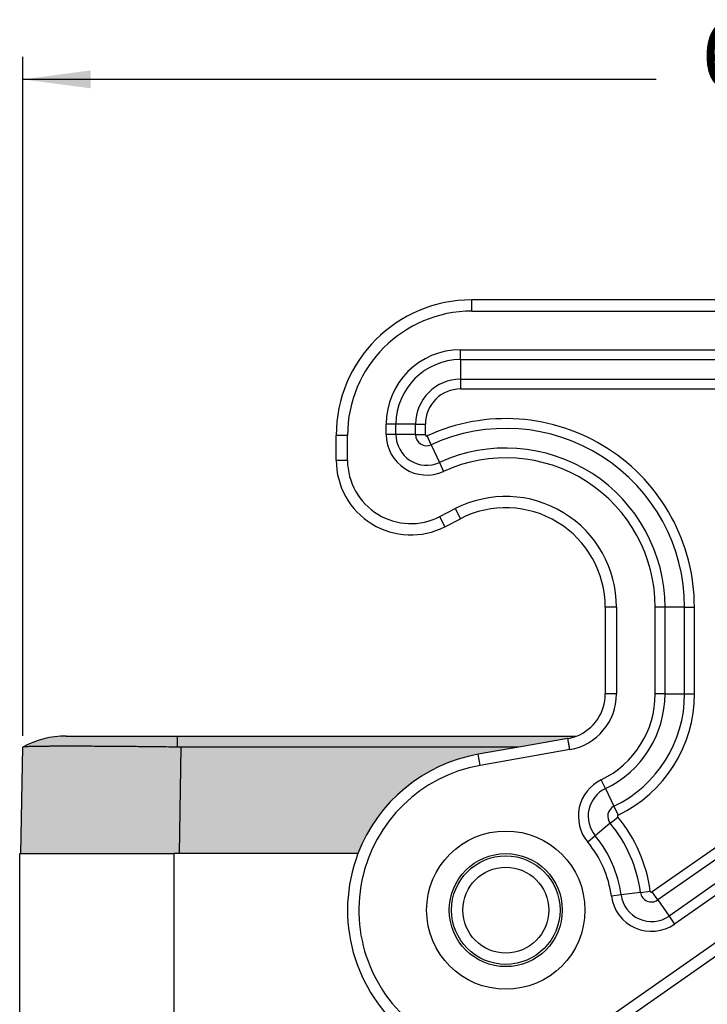
# Model space of a CAD drawing. Units: millimetres. Extents: x 0 to 297, y -749 to -539.
# Drawn here: x 205 to 236, y -620 to -577 of the extents above; entities that cross this region are included whole.
import ezdxf

# ---------------------------------------------------------------- set-up
doc = ezdxf.new("R2010")
doc.units = ezdxf.units.MM
doc.layers.add('1', color=7, linetype='Continuous')
doc.styles.add('CONVERTER_13', font='simplex.shx', dxfattribs={"width": 0.95})
doc.dimstyles.new('ME10_DIM_10', dxfattribs={"dimtxt": 3, "dimasz": 3, "dimexe": 1, "dimexo": 0.5, "dimgap": 2, "dimtad": 0, "dimdsep": 46, "dimtxsty": 'CONVERTER_13', "dimsah": 1, "dimcen": 0.09, "dimclrd": 2, "dimclre": 2, "dimclrt": 4, "dimadec": 0, "dimazin": 0, "dimtfac": 1, "dimtdec": 4, "dimtix": 1, "dimtmove": 0, "dimatfit": 3, "dimfxl": 1, "dimtolj": 1, "dimtzin": 0, "dimarcsym": 0})
doc.dimstyles.new('ME10_DIM_11', dxfattribs={"dimtxt": 3, "dimasz": 3, "dimexe": 1, "dimexo": 0.5, "dimgap": 2, "dimtad": 0, "dimdsep": 46, "dimtxsty": 'CONVERTER_13', "dimsah": 1, "dimcen": 0.09, "dimclrd": 2, "dimclre": 2, "dimclrt": 4, "dimadec": 0, "dimazin": 0, "dimtfac": 1, "dimtdec": 4, "dimtix": 1, "dimtmove": 0, "dimatfit": 3, "dimfxl": 1, "dimtolj": 1, "dimtzin": 0, "dimarcsym": 0})
doc.dimstyles.new('ME10_DIM_12', dxfattribs={"dimtxt": 3, "dimasz": 3, "dimexe": 1, "dimexo": 0.5, "dimgap": 2, "dimtad": 0, "dimtih": 1, "dimtoh": 1, "dimdsep": 46, "dimtxsty": 'CONVERTER_13', "dimsah": 1, "dimcen": 0.09, "dimclrd": 2, "dimclre": 2, "dimclrt": 4, "dimadec": 0, "dimazin": 0, "dimtfac": 1, "dimtdec": 4, "dimtix": 1, "dimtmove": 0, "dimatfit": 3, "dimfxl": 1, "dimtolj": 1, "dimtzin": 0, "dimarcsym": 0})

# ---------------------------------------------------------------- blocks, each defined once
blk = doc.blocks.new('*D1')
at = {"layer": '1', "color": 2, "linetype": 'Continuous'}
for p, q in [((255.366699599968, -589.1695245087545), (281.4, -589.1695245087545)), ((280.4, -634.144524508779), (280.4, -589.1695245087545)), ((280.4, -689.4195245088033), (280.4, -644.444524508779)), ((227.116699599883, -689.4195245088033), (281.4, -689.4195245088033))]:
    blk.add_line(p, q, dxfattribs=at)
at = {"layer": '1', "color": 2}
for points in [[(280.7949574927621, -592.1695245087545), (280.0050425072378, -592.1695245087545), (280.4, -589.1695245087545)], [(280.0050425072378, -686.4195245088033), (280.7949574927621, -686.4195245088033), (280.4, -689.4195245088033)]]:
    blk.add_solid(points, dxfattribs=at)
at = {"layer": '1', "color": 4, "insert": (281.9, -642.444524508779), "char_height": 3, "attachment_point": 7, "rotation": 90, "line_spacing_factor": 0.60024009603842, "style": 'CONVERTER_13'}
blk.add_mtext('100', dxfattribs=at)
blk = doc.blocks.new('*D2')
at = {"layer": '1', "color": 2, "linetype": 'Continuous'}
for p, q in [((250.3175668211484, -608.4695245088033), (268.8021550641798, -608.4695245088033)), ((267.8021550641798, -644.9945245088032), (267.8021550641798, -608.4695245088033)), ((267.8021550641798, -689.4195245088033), (267.8021550641798, -652.8945245088033)), ((227.1166995998825, -689.4195245088033), (268.8021550641798, -689.4195245088033))]:
    blk.add_line(p, q, dxfattribs=at)
at = {"layer": '1', "color": 2}
for points in [[(268.1971125569419, -611.4695245088033), (267.4071975714176, -611.4695245088033), (267.8021550641798, -608.4695245088033)], [(267.4071975714176, -686.4195245088033), (268.1971125569419, -686.4195245088033), (267.8021550641798, -689.4195245088033)]]:
    blk.add_solid(points, dxfattribs=at)
at = {"layer": '1', "color": 4, "insert": (269.3021550641798, -650.8945245088033), "char_height": 3, "attachment_point": 7, "rotation": 90, "line_spacing_factor": 0.60024009603842, "style": 'CONVERTER_13'}
blk.add_mtext('81', dxfattribs=at)
blk = doc.blocks.new('*D3')
at = {"layer": '1', "color": 2, "linetype": 'Continuous'}
for p, q in [((205.2489179622354, -608.4592376842971), (205.2489179622354, -578.416649523011)), ((273.8362841934606, -615.6695245088033), (273.8362841934606, -578.416649523011)), ((233.2676010778479, -579.416649523011), (205.2489179622354, -579.416649523011)), ((273.8362841934606, -579.416649523011), (245.8176010778481, -579.416649523011))]:
    blk.add_line(p, q, dxfattribs=at)
at = {"layer": '1', "color": 2}
for points in [[(208.2489179622354, -579.0216920302488), (208.2489179622354, -579.8116070157731), (205.2489179622354, -579.416649523011)], [(270.8362841934606, -579.8116070157731), (270.8362841934606, -579.0216920302488), (273.8362841934606, -579.416649523011)]]:
    blk.add_solid(points, dxfattribs=at)
at = {"layer": '1', "color": 4, "insert": (235.267601077848, -580.766649523011), "char_height": 3, "attachment_point": 7, "rotation": 0.00013888888888888892, "line_spacing_factor": 0.60024009603842, "style": 'CONVERTER_13'}
blk.add_mtext('68,5', dxfattribs=at)

msp = doc.modelspace()

# ---------------------------------------------------------------- hatches: boundary and pattern name
at = {"layer": '1', "linetype": 'Continuous'}
h = msp.add_hatch(color=7, dxfattribs=at)
edge = h.paths.add_edge_path()
edge.add_spline(control_points=[(212.0754763477249, -608.9580675689912), (211.9167149782516, -608.9559605184797), (211.6094268683059, -608.9518822352904), (211.1648547691549, -608.946547616158), (210.7540291795013, -608.9419679286796), (210.3799971467583, -608.9381262620859), (210.0458063759006, -608.934957447895), (209.7545044177863, -608.9324077050505), (209.4572502260681, -608.9300008825467), (209.1266953623987, -608.9275768067973), (208.7377306377644, -608.9251238407038), (208.342976365023, -608.92312190836), (207.9649616932584, -608.9217195807814), (207.6230213339241, -608.9209264461849), (207.3162008492455, -608.9206684544533), (207.047349987571, -608.9208577674135), (206.8186344563527, -608.9213788960056), (206.6250298828367, -608.9221325174271), (206.4404566568706, -608.9231516533953), (206.2629340070319, -608.9244818760519), (206.0902987259225, -608.9262300093314), (205.9444111452505, -608.9281271799932), (205.8069039217513, -608.9303678384103), (205.6716539822092, -608.9330926173848), (205.5365711517246, -608.9369086472943), (205.4236908899863, -608.9408038737932), (205.3392583889934, -608.9464235346271), (205.285671111038, -608.9493932102505), (205.2596396732568, -608.9559175479316), (205.2510612833311, -608.9580675689904)], knot_values=[0, 0, 0, 0, 0.4763260106400887, 0.9219454335870345, 1.333811991162766, 1.708879236416226, 2.044100574601891, 2.336429280437113, 2.582818513180028, 2.935892331390562, 3.328120387327302, 3.749735649148842, 4.120170002350423, 4.462171862558947, 4.775559137557644, 5.04063141638452, 5.268724323358888, 5.461707228464731, 5.621449254429169, 5.822452281765146, 5.994289373024725, 6.139381583154271, 6.260149679843487, 6.406870316133764, 6.545190143616419, 6.66562786734796, 6.745503414677805, 6.799405310168344, 6.825898755064091, 6.825898755064091, 6.825898755064091, 6.825898755064091], degree=3, periodic=0)
edge.add_arc((207.1666995998829, -612.4695245088034), 4.000000000000114, 89.99999999965468, 118.61420910154209, ccw=False)
edge.add_spline(control_points=[(207.166699599907, -608.4695245088033), (207.1901296218895, -608.4695245088031), (207.2505614289717, -608.4695245088033), (207.375138547388, -608.4695245088022), (207.6274854959177, -608.4695245088019), (208.0463115334191, -608.4695245088012), (208.6489296226398, -608.4695245088006), (209.383217497493, -608.4695245088008), (210.2209889192351, -608.4695245088017), (211.1300526275374, -608.4695245088026), (211.7562466981111, -608.4695245088031), (212.0754763477249, -608.4695245088033)], knot_values=[0, 0, 0, 0, 0.0702900659474892, 0.1812954212465741, 0.3737313552487365, 0.8273309115370466, 1.437773533750345, 2.1815856229112, 3.030194536096616, 3.951087798976602, 4.90877674781791, 4.90877674781791, 4.90877674781791, 4.90877674781791], degree=3, periodic=0)
edge.add_line((212.0754763477249, -608.4695245088033), (212.0754763477249, -608.9580675689912))
h = msp.add_hatch(color=7, dxfattribs=at)
edge = h.paths.add_edge_path()
edge.add_line((229.3639959552148, -608.5771157541564), (227.1968747999282, -608.9592376842972))
edge.add_line((227.1968747999282, -608.9592376842972), (212.2478518283291, -608.9592376842974))
edge.add_spline(control_points=[(212.2478518283291, -608.9592376842974), (212.2334841894641, -608.9592237426835), (212.2047475367491, -608.9591958431216), (212.1616459484481, -608.9589658357395), (212.1185547056249, -608.9586104801483), (212.0898333596266, -608.9582485136168), (212.0754763477249, -608.9580675689912)], knot_values=[0, 0, 0, 0, 0.0431028899883368, 0.086209905016541, 0.1293062824451218, 0.1723806920921525, 0.1723806920921525, 0.1723806920921525, 0.1723806920921525], degree=3, periodic=0)
edge.add_line((212.0754763477249, -608.9580675689912), (212.0754763477249, -608.4695245088033))
edge.add_line((212.0754763477249, -608.4695245088033), (229.7466760739341, -608.4695245088034))
edge.add_arc((229.0166995998808, -606.6075002481317), 2.00000000000024, 280.0000000000023, 291.40685879234354, ccw=False)
h = msp.add_hatch(color=7, dxfattribs=at)
edge = h.paths.add_edge_path()
edge.add_spline(control_points=[(212.0754763477249, -608.9580675689912), (211.9167149782516, -608.9559605184797), (211.6094268683059, -608.9518822352904), (211.1648547691549, -608.946547616158), (210.7540291795013, -608.9419679286796), (210.3799971467583, -608.9381262620859), (210.0458063759006, -608.934957447895), (209.7545044177863, -608.9324077050505), (209.4572502260681, -608.9300008825467), (209.1266953623987, -608.9275768067973), (208.7377306377644, -608.9251238407038), (208.342976365023, -608.92312190836), (207.9649616932584, -608.9217195807814), (207.6230213339241, -608.9209264461849), (207.3162008492455, -608.9206684544533), (207.047349987571, -608.9208577674135), (206.8186344563527, -608.9213788960056), (206.6250298828367, -608.9221325174271), (206.4404566568706, -608.9231516533953), (206.2629340070319, -608.9244818760519), (206.0902987259225, -608.9262300093314), (205.9444111452505, -608.9281271799932), (205.8069039217513, -608.9303678384103), (205.6716539822092, -608.9330926173848), (205.5365711517246, -608.9369086472943), (205.4236908899863, -608.9408038737932), (205.3392583889934, -608.9464235346271), (205.285671111038, -608.9493932102505), (205.2596396732568, -608.9559175479316), (205.2510612833311, -608.9580675689904)], knot_values=[0, 0, 0, 0, 0.4763260106400887, 0.9219454335870345, 1.333811991162766, 1.708879236416226, 2.044100574601891, 2.336429280437113, 2.582818513180028, 2.935892331390562, 3.328120387327302, 3.749735649148842, 4.120170002350423, 4.462171862558947, 4.775559137557644, 5.04063141638452, 5.268724323358888, 5.461707228464731, 5.621449254429169, 5.822452281765146, 5.994289373024725, 6.139381583154271, 6.260149679843487, 6.406870316133764, 6.545190143616419, 6.66562786734796, 6.745503414677805, 6.799405310168344, 6.825898755064091, 6.825898755064091, 6.825898755064091, 6.825898755064091], degree=3, periodic=0)
edge.add_arc((207.1666995998829, -612.4695245088034), 4.000000000000284, 118.614209101542, 118.6491870936939)
edge.add_line((205.2489179622349, -608.9592376842971), (205.1666995998829, -613.6695245088033))
edge.add_line((205.1666995998829, -613.6695245088033), (206.316699599883, -613.6695245088033))
edge.add_line((206.316699599883, -613.6695245088033), (208.0166995998819, -613.6695245088033))
edge.add_line((208.0166995998819, -613.6695245088033), (211.8666995998821, -613.6695245088032))
edge.add_line((211.8666995998821, -613.6695245088032), (211.9334609617271, -613.6695245088033))
edge.add_line((211.9334609617271, -613.6695245088033), (212.116699599883, -613.6695245088032))
edge.add_line((212.116699599883, -613.6695245088032), (212.1656334659771, -613.6695245088033))
edge.add_line((212.1656334659771, -613.6695245088033), (212.2478518283291, -608.9592376842974))
edge.add_spline(control_points=[(212.2478518283291, -608.9592376842974), (212.2334841894641, -608.9592237426835), (212.2047475367491, -608.9591958431216), (212.1616459484481, -608.9589658357395), (212.1185547056249, -608.9586104801483), (212.0898333596266, -608.9582485136168), (212.0754763477249, -608.9580675689912)], knot_values=[0, 0, 0, 0, 0.0431028899883368, 0.086209905016541, 0.1293062824451218, 0.1723806920921525, 0.1723806920921525, 0.1723806920921525, 0.1723806920921525], degree=3, periodic=0)
h = msp.add_hatch(color=7, dxfattribs=at)
edge = h.paths.add_edge_path()
edge.add_line((227.1968747999282, -608.9592376842972), (212.2478518283291, -608.9592376842974))
edge.add_line((212.2478518283291, -608.9592376842974), (212.1656334659771, -613.6695245088033))
edge.add_line((212.1656334659771, -613.6695245088033), (212.1662426853519, -613.6695245088033))
edge.add_line((212.1662426853519, -613.6695245088033), (212.216699599882, -613.6695245088033))
edge.add_line((212.216699599882, -613.6695245088033), (220.078351184571, -613.6695245088033))
edge.add_arc((226.616699599883, -616.1695245088033), 7.000000000000082, 99.99999999999392, 159.0751675723646, ccw=False)
edge.add_line((225.4011623562152, -609.2758702377176), (227.1968747999282, -608.9592376842972))

# ---------------------------------------------------------------- linework, layer by layer
at = {"color": 7, "linetype": 'Continuous'}
for p, q in [((247.259004445381, -589.1695245087543), (225.1166995998821, -589.1695245087545)), ((219.1166995998821, -596.2695245088036), (219.1166995998821, -595.1695245087539)), ((223.921239613987, -599.2065909612281), (224.6106462477411, -598.853435905572)), ((231.0166995998808, -602.769524508805), (231.0166995998808, -606.6075002481318)), ((212.0754763477249, -608.4695245088033), (229.7466760739341, -608.4695245088034)), ((205.1666995998829, -613.6695245088033), (205.2489179622349, -608.9592376842971)), ((227.1968747999282, -608.9592376842972), (212.2478518283291, -608.9592376842974)), ((227.1968747999282, -608.9592376842972), (225.4011623562152, -609.2758702377176)), ((229.3639959552148, -608.5771157541564), (227.1968747999282, -608.9592376842972)), ((205.116699599883, -625.3999543453151), (205.116699599883, -613.6695245088033)), ((205.116699599883, -613.6695245088033), (205.1666995998829, -613.6695245088033)), ((205.1666995998829, -613.6695245088033), (206.316699599883, -613.6695245088033)), ((206.316699599883, -613.6695245088033), (208.0166995998819, -613.6695245088033)), ((208.0166995998819, -613.6695245088033), (211.8666995998821, -613.6695245088032)), ((211.8666995998821, -613.6695245088032), (211.9334609617271, -613.6695245088033)), ((212.116699599883, -613.6695245088032), (211.9334609617271, -613.6695245088033)), ((212.1656334659771, -613.6695245088033), (212.116699599883, -613.6695245088032)), ((212.1662426853519, -613.6695245088033), (212.1656334659771, -613.6695245088033)), ((212.216699599882, -613.6695245088033), (212.1662426853519, -613.6695245088033)), ((220.078351184571, -613.6695245088033), (212.216699599882, -613.6695245088033)), ((242.391197186089, -613.6695245088032), (230.6317346543389, -621.9035888188267))]:
    msp.add_line(p, q, dxfattribs=at)
at = {"color": 2, "linetype": 'Continuous'}
for p, q in [((225.1166995998821, -589.6695245087543), (225.1166995998821, -589.1695245087545)), ((225.1166995998821, -589.6695245087543), (247.259004445381, -589.6695245087543)), ((224.6166995998821, -591.3808493742088), (240.759004445381, -591.3808493742088)), ((224.6166995998821, -591.813862076101), (224.6166995998821, -591.3808493742088)), ((224.6166995998821, -591.813862076101), (240.759004445381, -591.813862076101)), ((224.6166995998821, -591.813862076101), (224.6166995998821, -592.6798874798855)), ((224.6166995998821, -592.6798874798855), (240.759004445381, -592.6798874798855)), ((224.6166995998821, -592.6798874798855), (224.6166995998821, -593.1129001817777)), ((224.6166995998821, -593.1129001817777), (240.759004445381, -593.1129001817776)), ((221.76103716718, -594.6695245088033), (221.328024465288, -594.6695245088033)), ((221.328024465288, -595.1334260285583), (221.328024465288, -594.6695245088033)), ((222.6270625709641, -594.6695245088034), (221.76103716718, -594.6695245088033)), ((221.76103716718, -595.1334260285585), (221.76103716718, -594.6695245088033)), ((222.6270625709641, -595.1334260285586), (222.6270625709641, -594.6695245088034)), ((222.6270625709641, -594.6695245088034), (223.0600752728561, -594.6695245088034)), ((223.0600752728561, -595.1334260285586), (223.0600752728561, -594.6695245088034)), ((219.6166995998821, -595.1695245087536), (219.1166995998821, -595.1695245087539)), ((219.6166995998821, -596.2695245088034), (219.6166995998821, -595.1695245087536)), ((221.76103716718, -595.1334260285585), (221.328024465288, -595.1334260285583)), ((222.6270625709641, -595.1334260285586), (221.76103716718, -595.1334260285585)), ((222.6270625709641, -595.1334260285586), (223.0600752728561, -595.1334260285586)), ((223.3207150285981, -595.5785351443199), (223.1402930694759, -595.1849009020763)), ((223.3207150285981, -595.5785351443199), (223.6815589468421, -596.365803628807)), ((219.1166995998821, -596.2695245088036), (219.6166995998821, -596.2695245088034)), ((223.6815589468421, -596.365803628807), (223.8619809059629, -596.7594378710506)), ((223.6932790057891, -598.7615808926788), (224.3826856395432, -598.4084258370226)), ((224.3826856395432, -598.4084258370226), (224.6106462477411, -598.853435905572)), ((223.921239613987, -599.2065909612281), (223.6932790057891, -598.7615808926788)), ((231.5166995998821, -602.7695245088048), (231.0166995998808, -602.769524508805)), ((231.5166995998821, -602.7695245088048), (231.5166995998808, -606.6075002481319)), ((233.6610371671778, -602.769524508805), (233.2280244652872, -602.769524508805)), ((233.2280244652858, -606.6075002481322), (233.2280244652872, -602.769524508805)), ((234.5270625709628, -602.7695245088051), (233.6610371671778, -602.769524508805)), ((233.6610371671792, -606.6075002481322), (233.6610371671778, -602.769524508805)), ((234.5270625709628, -602.7695245088051), (234.9600752728549, -602.7695245088053)), ((234.5270625709628, -606.6075002481323), (234.5270625709628, -602.7695245088051)), ((234.9600752728549, -606.6075002481323), (234.9600752728549, -602.7695245088053)), ((233.6610371671792, -606.6075002481322), (233.2280244652858, -606.6075002481322)), ((233.6610371671792, -606.6075002481322), (234.5270625709628, -606.6075002481323)), ((234.5270625709628, -606.6075002481323), (234.9600752728549, -606.6075002481323)), ((212.0754763477249, -608.4695245088033), (212.0754763477249, -608.9580675689912)), ((212.2478518283291, -608.9592376842974), (212.1656334659771, -613.6695245088033)), ((225.4879864450478, -609.7682741142236), (225.4011623562152, -609.2758702377176)), ((229.4508200440488, -609.0695196306622), (225.4879864450478, -609.7682741142236)), ((247.259004445381, -609.650661876915), (230.3449464361639, -621.494012796682)), ((241.3725767886659, -609.5687973741459), (233.0933684012999, -615.3659614973877)), ((241.6209426711122, -609.9235006141041), (233.3417342837462, -615.7206647373458)), ((231.0286438650688, -610.7934232900409), (230.8410611560822, -610.40315065804)), ((242.1176744360051, -610.6329070940203), (233.8384660486382, -616.4300712172621)), ((231.0286438650688, -610.7934232900409), (231.4038092830439, -611.5739685540427)), ((242.3660403184509, -610.9876103339785), (234.086831931084, -616.7847744572202)), ((231.4038092830439, -611.5739685540427), (231.5913919920309, -611.9642411860438)), ((231.2393365783311, -612.3282108780735), (230.573266812649, -612.8817007761248)), ((231.2393365783311, -612.3282108780735), (231.5723714611719, -612.0514659290479)), ((230.573266812649, -612.8817007761248), (230.2402319298091, -613.1584457251505)), ((211.9334609617271, -613.6695245088033), (211.9334609617271, -625.4093340103706)), ((231.716867427148, -615.4968454322494), (231.2875726108379, -615.5534666357833)), ((232.575457059767, -615.3836030251816), (231.716867427148, -615.4968454322494)), ((232.575457059767, -615.3836030251816), (233.0047518760772, -615.3269818216478)), ((233.3417342837462, -615.7206647373458), (233.0933684012999, -615.3659614973877)), ((233.3417342837462, -615.7206647373458), (233.8384660486382, -616.4300712172621)), ((233.8384660486382, -616.4300712172621), (234.086831931084, -616.7847744572202))]:
    msp.add_line(p, q, dxfattribs=at)
for radius in [3.500000000000881, 1.899999999999977]:
    msp.add_circle((226.616699599883, -616.1695245088033), radius, dxfattribs=at)
at = {"color": 7, "linetype": 'Continuous'}
for radius in [2.500000000000881, 2.399999999999977]:
    msp.add_circle((226.616699599883, -616.1695245088033), radius, dxfattribs=at)
for centre, radius, start, end in [((225.1166995998821, -595.1695245087545), 6, 90, 179.9999999999935), ((222.4166995998818, -596.2695245088039), 3.299999999999699, 179.9999999999941, 297.1242225901443), ((226.6166995998811, -602.7695245088042), 4.399999999999721, 359.9999999999896, 117.1242225901416), ((229.0166995998808, -606.6075002481317), 2.000000000000283, 291.4068587923435, 359.9999999999968), ((207.1666995998829, -612.4695245088034), 4.000000000000114, 89.99999999965476, 118.614209101542), ((229.0166995998808, -606.6075002481317), 2.00000000000024, 280.0000000000023, 291.4068587923435), ((207.1666995998829, -612.4695245088034), 4.000000000000284, 118.614209101542, 118.6491870936939), ((226.616699599883, -616.1695245088033), 7.000000000000082, 99.99999999999393, 159.0751675723645), ((226.616699599883, -616.1695245088033), 7.000000000000912, 159.0751675723645, 304.9999999999883)]:
    msp.add_arc(centre, radius, start, end, dxfattribs=at)
at = {"color": 2, "linetype": 'Continuous'}
for centre, radius, start, end in [((225.1166995998821, -595.1695245087545), 5.500000000000227, 90, 179.9999999999905), ((224.6166995998821, -594.6695245088036), 3.288675134594882, 90, 179.9999999999941), ((224.6166995998821, -594.6695245088036), 2.855662432702616, 90, 179.9999999999932), ((224.6166995998821, -594.6695245088036), 1.989637028918196, 90, 179.9999999999935), ((224.6166995998821, -594.6695245088036), 1.556624327025929, 90, 179.9999999999916), ((226.6166995998811, -602.7695245088042), 8.34337567297382, 359.999999999993, 114.6243183521584), ((226.6166995998811, -602.7695245088042), 7.910362971081724, 359.9999999999935, 114.6243183521552), ((223.1166995998821, -595.1334260285586), 1.788675134594115, 179.9999999999927, 294.6243183521498), ((223.1166995998821, -595.1334260285586), 1.355662432702104, 179.9999999999952, 294.6243183521828), ((223.1166995998821, -595.1334260285586), 0.489637028917997, 180, 294.6243183521671), ((223.1166995998821, -595.1334260285586), 0.0566243270260145, 180, 294.6243183517823), ((226.6166995998811, -602.7695245088042), 7.044337567296708, 359.9999999999935, 114.6243183521507), ((222.4166995998818, -596.2695245088039), 2.799999999999699, 179.9999999999907, 297.1242225901431), ((226.6166995998811, -602.7695245088042), 6.611324865406118, 359.9999999999931, 114.6243183521575), ((226.6166995998811, -602.7695245088042), 4.900000000001, 359.9999999999933, 117.1242225901416), ((229.0166995998808, -606.6075002481317), 2.500000000000055, 280.0000000000155, 359.9999999999948), ((229.0166995998808, -606.6075002481317), 4.211324865405457, 295.671048130581, 359.9999999999938), ((229.0166995998808, -606.6075002481317), 4.644337567297303, 295.6710481305714, 359.9999999999944), ((229.0166995998808, -606.6075002481317), 5.510362971081809, 295.6710481305744, 359.9999999999941), ((229.0166995998808, -606.6075002481317), 5.94337567297393, 295.6710481305703, 359.9999999999945), ((226.616699599883, -616.1695245088033), 6.500000000000401, 100.0000000000007, 304.9999999999923), ((231.6159218605818, -612.0152764675657), 1.788675134594525, 115.6710481305577, 219.7258650940488), ((231.6159218605818, -612.0152764675657), 1.355662432702679, 115.671048130583, 219.725865094027), ((231.6159218605818, -612.0152764675657), 0.489637028918173, 115.6710481305704, 219.7258650940425), ((231.6159218605818, -612.0152764675657), 0.0566243270260516, 115.6710481309618, 219.7258650941688), ((226.616699599883, -616.1695245088033), 6.010362971080973, 7.51357374961129, 39.72586509404098), ((226.616699599883, -616.1695245088033), 6.443375672973691, 7.51357374961018, 39.72586509403997), ((226.616699599883, -616.1695245088033), 5.14433756729693, 7.51357374961075, 39.72586509404479), ((226.616699599883, -616.1695245088033), 4.711324865404324, 7.51357374961204, 39.72586509403817), ((233.0608900215931, -615.319577564148), 1.355662432702255, 187.5135737496112, 305.000000000017), ((233.0608900215931, -615.319577564148), 0.4896370289182129, 187.5135737496055, 305.0000000000687), ((233.0608900215931, -615.319577564148), 0.0566243270254949, 187.5135737496875, 305.0000000003957), ((233.0608900215931, -615.319577564148), 1.78867513459486, 187.5135737496077, 305.0000000000057)]:
    msp.add_arc(centre, radius, start, end, dxfattribs=at)
for points, knots in [([(231.5166995998808, -606.6075002481319), (231.4854720093099, -606.607500248132), (231.4241228910495, -606.6075002481323), (231.3326213291242, -606.6075002481323), (231.2459977894974, -606.6075002481322), (231.168044220752, -606.6075002481323), (231.1045810658337, -606.6075002481317), (231.0616165042764, -606.6075002481319), (231.0342525246155, -606.6075002481318), (231.0225505747924, -606.6075002481318), (231.0166995998808, -606.6075002481318)], [0, 0, 0, 0, 0.0936827717128779, 0.184047354780887, 0.2745046857762929, 0.3535533905929071, 0.4179080610175276, 0.4648941505306823, 0.4824470752651564, 0.5, 0.5, 0.5, 0.5]), ([(229.4508200440488, -609.0695196306622), (229.445397429853, -609.03876645736), (229.4347442672656, -608.9783493700568), (229.418855187784, -608.88823792246), (229.4038131679854, -608.8029303890423), (229.3902766728303, -608.7261611101667), (229.3792564116295, -608.6636621031728), (229.3717956938103, -608.6213502698458), (229.367043988608, -608.594402010523), (229.3650119663459, -608.5828778396119), (229.3639959552148, -608.5771157541564)], [0, 0, 0, 0, 0.0936827717131462, 0.1840473547804485, 0.2745046857761432, 0.3535533905925387, 0.4179080610173245, 0.4648941505308528, 0.4824470752653875, 0.4999999999998154, 0.4999999999998154, 0.4999999999998154, 0.4999999999998154])]:
    msp.add_open_spline(points, degree=3, knots=knots, dxfattribs=at)
at = {"color": 7, "linetype": 'Continuous'}
for points, knots in [([(207.166699599907, -608.4695245088033), (207.1901296218895, -608.4695245088031), (207.2505614289717, -608.4695245088033), (207.375138547388, -608.4695245088022), (207.6274854959177, -608.4695245088019), (208.0463115334191, -608.4695245088012), (208.6489296226398, -608.4695245088006), (209.383217497493, -608.4695245088008), (210.2209889192351, -608.4695245088017), (211.1300526275374, -608.4695245088026), (211.7562466981111, -608.4695245088031), (212.0754763477249, -608.4695245088033)], [0, 0, 0, 0, 0.0702900659474892, 0.1812954212465741, 0.3737313552487365, 0.8273309115370466, 1.437773533750345, 2.1815856229112, 3.030194536096616, 3.951087798976602, 4.90877674781791, 4.90877674781791, 4.90877674781791, 4.90877674781791]), ([(212.0754763477249, -608.9580675689912), (211.9167149782516, -608.9559605184797), (211.6094268683059, -608.9518822352904), (211.1648547691549, -608.946547616158), (210.7540291795013, -608.9419679286796), (210.3799971467583, -608.9381262620859), (210.0458063759006, -608.934957447895), (209.7545044177863, -608.9324077050505), (209.4572502260681, -608.9300008825467), (209.1266953623987, -608.9275768067973), (208.7377306377644, -608.9251238407038), (208.342976365023, -608.92312190836), (207.9649616932584, -608.9217195807814), (207.6230213339241, -608.9209264461849), (207.3162008492455, -608.9206684544533), (207.047349987571, -608.9208577674135), (206.8186344563527, -608.9213788960056), (206.6250298828367, -608.9221325174271), (206.4404566568706, -608.9231516533953), (206.2629340070319, -608.9244818760519), (206.0902987259225, -608.9262300093314), (205.9444111452505, -608.9281271799932), (205.8069039217513, -608.9303678384103), (205.6716539822092, -608.9330926173848), (205.5365711517246, -608.9369086472943), (205.4236908899863, -608.9408038737932), (205.3392583889934, -608.9464235346271), (205.285671111038, -608.9493932102505), (205.2596396732568, -608.9559175479316), (205.2510612833311, -608.9580675689904)], [0, 0, 0, 0, 0.4763260106400887, 0.9219454335870345, 1.333811991162766, 1.708879236416226, 2.044100574601891, 2.336429280437113, 2.582818513180028, 2.935892331390562, 3.328120387327302, 3.749735649148842, 4.120170002350423, 4.462171862558947, 4.775559137557644, 5.04063141638452, 5.268724323358888, 5.461707228464731, 5.621449254429169, 5.822452281765146, 5.994289373024725, 6.139381583154271, 6.260149679843487, 6.406870316133764, 6.545190143616419, 6.66562786734796, 6.745503414677805, 6.799405310168344, 6.825898755064091, 6.825898755064091, 6.825898755064091, 6.825898755064091]), ([(212.2478518283291, -608.9592376842974), (212.2334841894641, -608.9592237426835), (212.2047475367491, -608.9591958431216), (212.1616459484481, -608.9589658357395), (212.1185547056249, -608.9586104801483), (212.0898333596266, -608.9582485136168), (212.0754763477249, -608.9580675689912)], [0, 0, 0, 0, 0.0431028899883368, 0.086209905016541, 0.1293062824451218, 0.1723806920921525, 0.1723806920921525, 0.1723806920921525, 0.1723806920921525])]:
    msp.add_open_spline(points, degree=3, knots=knots, dxfattribs=at)

# ---------------------------------------------------------------- dimensions: what is measured, and where the dimension line sits
at = {"layer": '1'}
dim = msp.add_linear_dim(base=(273.8362841934606, -579.416649523011), p1=(205.2489179622349, -608.9592376842971), p2=(273.8362841934601, -616.1695245088033), text='68,5', dimstyle='ME10_DIM_12', dxfattribs=at)
dim.commit()
dim.dimension.update_dxf_attribs({"geometry": '*D3', "text_midpoint": (239.542601077848, -579.416649523011), "text_rotation": 0.00013888888889})
for base, p1, text, dimstyle, picture, middle in [((280.4, -689.4195245088033), (254.866699599968, -589.1695245087545), '100', 'ME10_DIM_10', '*D1', (280.4, -639.294524508779)), ((267.8021550641798, -689.4195245088033), (249.8175668211489, -608.4695245088033), '81', 'ME10_DIM_11', '*D2', (267.8021550641798, -648.9445245088033))]:
    dim = msp.add_linear_dim(base=base, p1=p1, p2=(226.616699599883, -689.4195245088033), angle=90, text=text, dimstyle=dimstyle, dxfattribs=at)
    dim.commit()
    dim.dimension.update_dxf_attribs({"geometry": picture, "text_midpoint": middle, "text_rotation": 90})

doc.saveas('drawing.dxf')
